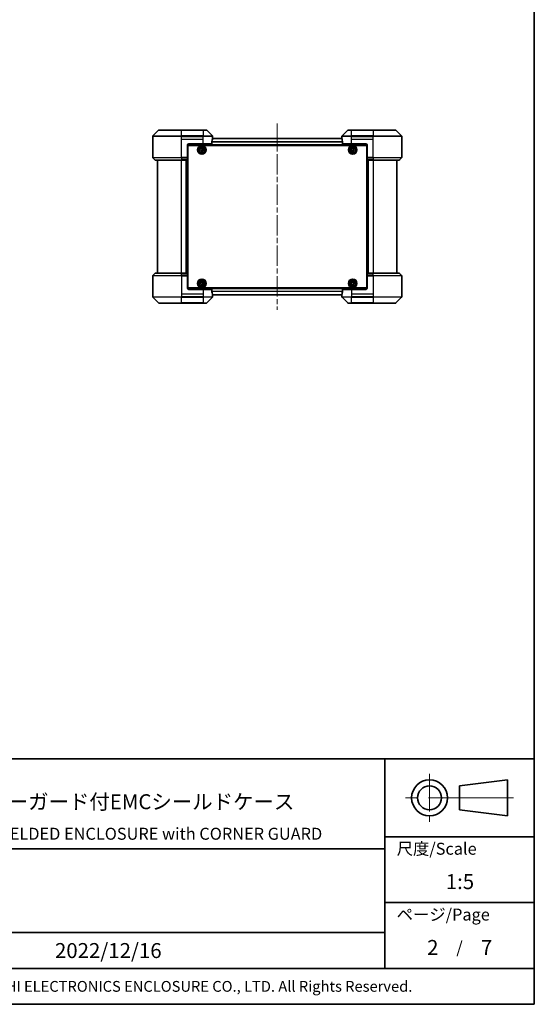
# Model space of a CAD drawing. Units: millimetres. Extents: x 43 to 7728, y 24 to 1429.
# Drawn here: x 2752 to 3181, y 24 to 847 of the extents above; entities that cross this region are included whole.
import ezdxf
from ezdxf.enums import TextEntityAlignment as Align

# ---------------------------------------------------------------- set-up
doc = ezdxf.new("R2010")
doc.units = ezdxf.units.MM
doc.header["$LTSCALE"] = 3
doc.linetypes.add('CHAIN', pattern=[0.3543, 0.2362, -0.0295, 0.0591, -0.0295])
for name, color, linetype, lineweight in [('Border (ISO)', 7, 'Continuous', 35), ('Centerline (ISO)', 131, 'Continuous', 18), ('Hatch (ISO)', 1, 'Continuous', 18), ('Title (ISO)', 7, 'Continuous', 35), ('Visible (ISO)', 7, 'Continuous', 35), ('Visible Narrow (ISO)', 7, 'Continuous', 25)]:
    doc.layers.add(name, color=color, linetype=linetype, lineweight=lineweight)
doc.styles.add('Note Text (TK)', font='txt')
doc.styles.add('文字スタイル40', font='txt')
doc.styles.add('文字スタイル67', font='arial.ttf')

# ---------------------------------------------------------------- blocks, each defined once
blk = doc.blocks.new('図面枠 tk図枠')
at = {"layer": 'Border (ISO)'}
for p in [(405.5, 289), (14.5, 8)]:
    blk.add_line(p, (405.5, 8), dxfattribs=at)
blk = doc.blocks.new('表題欄 tk表題欄')
at = {"layer": 'Hatch (ISO)'}
h = blk.add_hatch(color=256, dxfattribs=at)
edge = h.paths.add_edge_path(flags=0)
edge.add_arc((95.44, 237.35), 0.596, 270, 360)
edge.add_line((96.04, 237.35), (96.04, 240.76))
edge.add_arc((95.44, 240.76), 0.596, 0, 90)
edge.add_line((95.44, 241.35), (79.01, 241.35))
edge.add_arc((79.01, 240.76), 0.596, 90, 180)
edge.add_line((78.41, 240.76), (78.41, 237.35))
edge.add_arc((79.01, 237.35), 0.596, 180, 270)
edge.add_line((79.01, 236.75), (95.44, 236.75))
edge = h.paths.add_edge_path()
edge.add_line((77.71, 241), (77.71, 237.1))
edge.add_arc((78.41, 237.1), 0.702, 180, 270)
edge.add_line((78.41, 236.4), (96.04, 236.4))
edge.add_arc((96.04, 237.1), 0.702, 270, 360)
edge.add_line((96.74, 237.1), (96.74, 241))
edge.add_arc((96.04, 241), 0.702, 0, 90)
edge.add_line((96.04, 241.71), (78.41, 241.71))
edge.add_arc((78.41, 241), 0.702, 90, 180)
h = blk.add_hatch(color=256, dxfattribs=at)
edge = h.paths.add_edge_path()
edge.add_arc((90.39, 238.95), 1.27, 38.5505, 336.582)
edge.add_line((91.56, 238.44), (91.04, 238.67))
edge.add_ellipse((90.39, 238.95), major_axis=(0, -0.8), ratio=0.867347, start_angle=128.5505, end_angle=426.582, ccw=False)
edge.add_line((90.96, 239.41), (91.39, 239.74))
for points in [[(78.94, 240.2), (78.94, 239.71), (79.79, 239.71), (79.79, 237.71), (80.38, 237.71), (80.38, 239.71), (81.23, 239.71), (81.23, 240.2)], [(85.55, 237.71), (84.81, 238.94), (84.29, 238.37), (84.29, 237.71), (83.77, 237.71), (83.77, 240.2), (84.29, 240.2), (84.29, 239.15), (85.26, 240.2), (85.98, 240.2), (85.19, 239.35), (86.17, 237.71)], [(91.96, 240.2), (91.96, 237.71), (92.48, 237.71), (92.48, 238.71), (93.64, 238.71), (93.64, 237.71), (94.16, 237.71), (94.16, 240.2), (93.64, 240.2), (93.64, 239.2), (92.48, 239.2), (92.48, 240.2)], [(94.71, 240.2), (94.71, 237.71), (95.23, 237.71), (95.23, 240.2)]]:
    blk.add_hatch(color=256, dxfattribs=at).paths.add_polyline_path(points)
h = blk.add_hatch(color=256, dxfattribs=at)
h.paths.add_polyline_path([(82.46, 238.76), (81.82, 238.76), (82.14, 239.63)], flags=0)
h.paths.add_polyline_path([(82.65, 238.24), (81.63, 238.24), (81.44, 237.71), (80.82, 237.71), (81.73, 240.2), (82.55, 240.2), (83.46, 237.71), (82.85, 237.71)])
h = blk.add_hatch(color=256, dxfattribs=at)
h.paths.add_polyline_path([(87.4, 238.76), (88.03, 238.76), (87.72, 239.63)], flags=0)
h.paths.add_polyline_path([(87.01, 237.71), (87.21, 238.24), (88.22, 238.24), (88.42, 237.71), (89.04, 237.71), (88.12, 240.2), (87.31, 240.2), (86.39, 237.71)])
at = {"layer": 'Title (ISO)'}
for p, q in [((74.71, 245.05), (255.71, 245.05)), ((74.71, 204.05), (74.71, 245.05)), ((149.71, 245.05), (149.71, 210.05)), ((230.71, 245.05), (230.71, 210.05)), ((255.71, 245.05), (255.71, 204.05)), ((243.21, 240.55), (251.21, 241.55)), ((243.21, 240.55), (243.21, 236.55)), ((251.21, 235.55), (251.21, 241.55)), ((243.21, 236.55), (251.21, 235.55)), ((230.71, 232.05), (255.71, 232.05)), ((74.71, 230.05), (230.71, 230.05)), ((99.71, 230.05), (99.71, 216.05)), ((124.71, 230.05), (124.71, 216.05)), ((230.71, 221.05), (255.71, 221.05)), ((74.71, 216.05), (230.71, 216.05)), ((255.71, 210.05), (74.71, 210.05)), ((74.71, 204.05), (255.71, 204.05))]:
    blk.add_line(p, q, dxfattribs=at)
at = {"layer": 'Title (ISO)', "color": 4, "linetype": 'CHAIN', "lineweight": 18, "ltscale": 8.88956}
blk.add_line((238.21, 242.55), (238.21, 234.55), dxfattribs=at)
at = {"layer": 'Title (ISO)', "color": 4, "linetype": 'CHAIN', "lineweight": 18, "ltscale": 20.001633}
blk.add_line((252.21, 238.55), (234.21, 238.55), dxfattribs=at)
at = {"layer": 'Title (ISO)'}
for radius in [3, 2]:
    blk.add_circle((238.21, 238.55), radius, dxfattribs=at)
at = {"layer": 'Title (ISO)', "color": 1, "char_height": 2, "line_spacing_factor": 1.5, "style": 'Note Text (TK)'}
for s, insert, attachment_point in [('\\fＭＳ Ｐゴシック|b0|i0;{\\H2.0000;品名/Title}', (151.71, 243.05), 4), ('\\fＭＳ Ｐゴシック|b0|i0;{\\H2.0000;尺度/Scale}', (232.71, 230.05), 4), ('\\fＭＳ Ｐゴシック|b0|i0;{\\H2.0000;承認/Approved}', (87.21, 228.05), 5), ('\\fＭＳ Ｐゴシック|b0|i0;{\\H2.0000;検図/Checked}', (112.21, 228.05), 5), ('\\fＭＳ Ｐゴシック|b0|i0;{\\H2.0000;製図/Created}', (137.21, 228.05), 5), ('\\fＭＳ Ｐゴシック|b0|i0;{\\H2.0000;ページ/Page}', (232.71, 219.05), 4), ('\\fＭＳ Ｐゴシック|b0|i0;{\\H2.0000;作成日/Date}', (151.71, 213.05), 4)]:
    blk.add_mtext(s, dxfattribs=dict(at, insert=insert, attachment_point=attachment_point))
at = {"layer": 'Title (ISO)', "color": 7, "line_spacing_factor": 1.5, "style": 'Note Text (TK)'}
for s, insert, char_height, attachment_point in [('株式会社タカチ電機工業', (99.74, 239.05), 2.5, 4), ('\\fArial|b0|i0;{\\H1.4986;TAKACHI ELECTRONICS ENCLOSURE CO., LTD.}', (99.74, 233.05), 1.4986, 4), ('\\fＭＳ Ｐゴシック|b0|i0;{\\H2.0000;/}', (243.21, 213.55), 2, 5), ('\\fＭＳ Ｐゴシック|b0|i0;{\\H1.8000;本図面の著作権は株式会社タカチ電機工業に帰属します。 / Copyright (C)\xa0 TAKACHI ELECTRONICS ENCLOSURE CO., LTD. All Rights Reserved.}', (77.71, 207.05), 1.8, 4)]:
    blk.add_mtext(s, dxfattribs=dict(at, insert=insert, char_height=char_height, attachment_point=attachment_point))
at = {"layer": 'Title (ISO)', "color": 7}
for tag, p, height, style in [('<品名>_001', (157.5, 236.65), 2.5, 'Note Text (TK)'), ('<Title>_001', (157.49, 231.55), 2, '文字スタイル67'), ('<型番>_001', (157.66, 219.99), 3, '文字スタイル40'), ('作成日_001', (175.62, 211.78), 2.5, 'Note Text (TK)'), ('<ページ_No.>_001', (237.95, 212.3), 2.5, 'Note Text (TK)'), ('<総ページ数>_001', (246.79, 212.3), 2.5, 'Note Text (TK)')]:
    blk.add_attdef(tag, p, '', height=height, dxfattribs=dict(at, style=style))
at = {"layer": 'Title (ISO)', "color": 7, "style": 'Note Text (TK)'}
for tag, p in [('<尺度>', (243.21, 224.55)), ('<部品サイズ>', (112.21, 213.05))]:
    blk.add_attdef(tag, text='', height=2.5, dxfattribs=at).set_placement(p, align=Align.MIDDLE_CENTER)

msp = doc.modelspace()

# ---------------------------------------------------------------- linework, layer by layer
at = {"layer": 'Centerline (ISO)', "linetype": 'CHAIN', "ltscale": 23.990969}
msp.add_line((2966.7766, 759.8934), (2966.7766, 604.2934), dxfattribs=at)
at = {"layer": 'Visible (ISO)'}
for p, q in [((2862.7766, 746.8434), (2862.7766, 749.1362)), ((2867.6302, 754.1969), (2862.9231, 749.4898)), ((2867.9837, 754.3434), (2886.7766, 754.3434)), ((2904.7766, 754.3434), (2886.7766, 754.3434)), ((2904.7766, 754.3434), (2907.5695, 754.3434)), ((2912.6302, 749.4898), (2907.9231, 754.1969)), ((2912.7766, 747.8434), (2912.7766, 749.1362)), ((3020.7766, 747.8434), (3020.7766, 749.1362)), ((3025.6302, 754.1969), (3020.9231, 749.4898)), ((3025.9837, 754.3434), (3028.7766, 754.3434)), ((3046.7766, 754.3434), (3028.7766, 754.3434)), ((3046.7766, 754.3434), (3065.5695, 754.3434)), ((3070.6302, 749.4898), (3065.9231, 754.1969)), ((3070.7766, 746.8434), (3070.7766, 749.1362)), ((2862.7766, 731.5505), (2862.7766, 746.8434)), ((2891.7766, 741.8434), (2891.7766, 731.5505)), ((3041.7754, 741.8934), (2891.7779, 741.8934)), ((2892.0266, 741.5934), (3041.5266, 741.5934)), ((2892.0266, 622.5934), (2892.0266, 741.5934)), ((2892.7766, 742.8434), (2904.7766, 742.8434)), ((2912.1928, 742.8434), (2904.7766, 742.8434)), ((2912.1928, 742.8434), (2912.1928, 744.7347)), ((3020.8246, 747.3934), (2912.7286, 747.3934)), ((2912.7766, 747.8434), (2912.7685, 747.8434)), ((2912.7766, 747.5434), (2912.7766, 747.8434)), ((2912.7766, 747.5434), (2912.7766, 747.3934)), ((3020.7847, 747.8434), (3020.7766, 747.8434)), ((3020.7766, 747.8434), (3020.7766, 747.5434)), ((3020.7766, 747.3934), (3020.7766, 747.5434)), ((3021.3604, 744.7347), (3021.3604, 742.8434)), ((3028.7766, 742.8434), (3021.3604, 742.8434)), ((3028.7766, 742.8434), (3040.7766, 742.8434)), ((3041.5266, 741.5934), (3041.5266, 622.5934)), ((3041.7766, 741.8434), (3041.7766, 731.5505)), ((3070.7766, 731.5505), (3070.7766, 746.8434)), ((2892.0266, 738.3934), (2891.7766, 738.3934)), ((2892.0266, 737.8934), (2891.7766, 737.8934)), ((2892.0266, 737.3934), (2891.7766, 737.3934)), ((2892.0266, 735.3934), (2891.7766, 735.3934)), ((2892.0266, 732.3934), (2891.7766, 732.3934)), ((2902.5266, 737.5309), (2902.5266, 738.1559)), ((2902.5266, 738.1559), (2902.9891, 738.1559)), ((2902.9891, 737.5309), (2902.5266, 737.5309)), ((2903.4641, 738.6309), (2903.4641, 739.0934)), ((2903.4641, 739.0934), (2904.0891, 739.0934)), ((2903.4641, 736.5934), (2903.4641, 737.0559)), ((2904.0891, 736.5934), (2903.4641, 736.5934)), ((2904.0891, 739.0934), (2904.0891, 738.6309)), ((2904.0891, 737.0559), (2904.0891, 736.5934)), ((2904.5641, 738.1559), (2905.0266, 738.1559)), ((2905.0266, 737.5309), (2904.5641, 737.5309)), ((2905.0266, 738.1559), (2905.0266, 737.5309)), ((3028.5266, 737.5309), (3028.5266, 738.1559)), ((3028.5266, 738.1559), (3028.9891, 738.1559)), ((3028.9891, 737.5309), (3028.5266, 737.5309)), ((3029.4641, 738.6309), (3029.4641, 739.0934)), ((3029.4641, 739.0934), (3030.0891, 739.0934)), ((3029.4641, 736.5934), (3029.4641, 737.0559)), ((3030.0891, 736.5934), (3029.4641, 736.5934)), ((3030.0891, 739.0934), (3030.0891, 738.6309)), ((3030.0891, 737.0559), (3030.0891, 736.5934)), ((3030.5641, 738.1559), (3031.0266, 738.1559)), ((3031.0266, 737.5309), (3030.5641, 737.5309)), ((3031.0266, 738.1559), (3031.0266, 737.5309)), ((3041.7766, 738.3934), (3041.5266, 738.3934)), ((3041.7766, 737.8934), (3041.5266, 737.8934)), ((3041.7766, 737.3934), (3041.5266, 737.3934)), ((3041.7766, 735.3934), (3041.5266, 735.3934)), ((3041.7766, 732.3934), (3041.5266, 732.3934)), ((2862.9231, 731.1969), (2864.6302, 729.4898)), ((2886.7766, 729.3434), (2864.9837, 729.3434)), ((2866.7766, 729.3434), (2866.7766, 634.8434)), ((2886.7766, 729.3434), (2891.7766, 729.3434)), ((2890.7766, 634.8434), (2890.7766, 729.3434)), ((2891.7766, 731.5505), (2891.7766, 731.1969)), ((2892.0266, 731.3934), (2891.7766, 731.3934)), ((2891.7766, 729.4898), (2891.7766, 731.1969)), ((2892.0266, 731.0434), (2891.7766, 731.0434)), ((2891.7766, 729.4898), (2891.7766, 729.3434)), ((2891.7766, 634.8434), (2891.7766, 729.3434)), ((3041.7766, 731.3934), (3041.5266, 731.3934)), ((3041.7766, 731.0434), (3041.5266, 731.0434)), ((3041.7766, 731.1969), (3041.7766, 731.5505)), ((3041.7766, 731.1969), (3041.7766, 729.4898)), ((3041.7766, 729.3434), (3041.7766, 729.4898)), ((3041.7766, 729.3434), (3041.7766, 634.8434)), ((3041.7766, 729.3434), (3046.7766, 729.3434)), ((3042.7766, 729.3434), (3042.7766, 634.8434)), ((3068.5695, 729.3434), (3046.7766, 729.3434)), ((3066.7766, 634.8434), (3066.7766, 729.3434)), ((3070.6302, 731.1969), (3068.9231, 729.4898)), ((2862.9231, 632.9898), (2864.6302, 634.6969)), ((2864.9837, 634.8434), (2886.7766, 634.8434)), ((2891.7766, 634.8434), (2886.7766, 634.8434)), ((2891.7766, 634.8434), (2891.7766, 634.6969)), ((2891.7766, 632.9898), (2891.7766, 634.6969)), ((3041.7766, 634.6969), (3041.7766, 634.8434)), ((3046.7766, 634.8434), (3041.7766, 634.8434)), ((3041.7766, 634.6969), (3041.7766, 632.9898)), ((3046.7766, 634.8434), (3068.5695, 634.8434)), ((3070.6302, 632.9898), (3068.9231, 634.6969)), ((2862.7766, 632.6362), (2862.7766, 617.3434)), ((2891.7766, 633.1434), (2892.0266, 633.1434)), ((2891.7766, 632.9898), (2891.7766, 632.6362)), ((2891.7766, 632.7934), (2892.0266, 632.7934)), ((2891.7766, 622.3434), (2891.7766, 632.6362)), ((2891.7766, 631.7934), (2892.0266, 631.7934)), ((2891.7766, 628.7934), (2892.0266, 628.7934)), ((2891.7766, 626.7934), (2892.0266, 626.7934)), ((2891.7766, 626.2934), (2892.0266, 626.2934)), ((2891.7766, 625.7934), (2892.0266, 625.7934)), ((2902.5266, 626.0309), (2902.5266, 626.6559)), ((2902.5266, 626.6559), (2902.9891, 626.6559)), ((2902.9891, 626.0309), (2902.5266, 626.0309)), ((2903.4641, 627.1309), (2903.4641, 627.5934)), ((2903.4641, 627.5934), (2904.0891, 627.5934)), ((2903.4641, 625.0934), (2903.4641, 625.5559)), ((2904.0891, 627.5934), (2904.0891, 627.1309)), ((2904.0891, 625.5559), (2904.0891, 625.0934)), ((2904.5641, 626.6559), (2905.0266, 626.6559)), ((2905.0266, 626.0309), (2904.5641, 626.0309)), ((2905.0266, 626.6559), (2905.0266, 626.0309)), ((3028.5266, 626.0309), (3028.5266, 626.6559)), ((3028.5266, 626.6559), (3028.9891, 626.6559)), ((3028.9891, 626.0309), (3028.5266, 626.0309)), ((3029.4641, 627.1309), (3029.4641, 627.5934)), ((3029.4641, 627.5934), (3030.0891, 627.5934)), ((3029.4641, 625.0934), (3029.4641, 625.5559)), ((3030.0891, 627.5934), (3030.0891, 627.1309)), ((3030.0891, 625.5559), (3030.0891, 625.0934)), ((3030.5641, 626.6559), (3031.0266, 626.6559)), ((3031.0266, 626.0309), (3030.5641, 626.0309)), ((3031.0266, 626.6559), (3031.0266, 626.0309)), ((3041.5266, 633.1434), (3041.7766, 633.1434)), ((3041.5266, 632.7934), (3041.7766, 632.7934)), ((3041.5266, 631.7934), (3041.7766, 631.7934)), ((3041.5266, 628.7934), (3041.7766, 628.7934)), ((3041.5266, 626.7934), (3041.7766, 626.7934)), ((3041.5266, 626.2934), (3041.7766, 626.2934)), ((3041.5266, 625.7934), (3041.7766, 625.7934)), ((3041.7766, 632.6362), (3041.7766, 632.9898)), ((3041.7766, 622.3434), (3041.7766, 632.6362)), ((3070.7766, 632.6362), (3070.7766, 617.3434)), ((2862.7766, 617.3434), (2862.7766, 615.0505)), ((2891.7779, 622.2934), (3041.7754, 622.2934)), ((3041.5266, 622.5934), (2892.0266, 622.5934)), ((2904.7766, 621.3434), (2892.7766, 621.3434)), ((2904.0891, 625.0934), (2903.4641, 625.0934)), ((2904.7766, 621.3434), (2912.1928, 621.3434)), ((2912.1928, 619.452), (2912.1928, 621.3434)), ((3021.3604, 621.3434), (3028.7766, 621.3434)), ((3021.3604, 621.3434), (3021.3604, 619.452)), ((3040.7766, 621.3434), (3028.7766, 621.3434)), ((3030.0891, 625.0934), (3029.4641, 625.0934)), ((3070.7766, 617.3434), (3070.7766, 615.0505)), ((2862.9231, 614.6969), (2867.6302, 609.9898)), ((2886.7766, 609.8434), (2867.9837, 609.8434)), ((2886.7766, 609.8434), (2904.7766, 609.8434)), ((2907.5695, 609.8434), (2904.7766, 609.8434)), ((2907.9231, 609.9898), (2912.6302, 614.6969)), ((2912.7286, 616.7934), (3020.8246, 616.7934)), ((2912.7685, 616.3434), (2912.7766, 616.3434)), ((2912.7766, 616.7934), (2912.7766, 616.6434)), ((2912.7766, 616.3434), (2912.7766, 616.6434)), ((2912.7766, 616.3434), (2912.7766, 615.0505)), ((3020.7766, 616.6434), (3020.7766, 616.7934)), ((3020.7766, 616.6434), (3020.7766, 616.3434)), ((3020.7766, 616.3434), (3020.7847, 616.3434)), ((3020.7766, 616.3434), (3020.7766, 615.0505)), ((3020.9231, 614.6969), (3025.6302, 609.9898)), ((3028.7766, 609.8434), (3025.9837, 609.8434)), ((3028.7766, 609.8434), (3046.7766, 609.8434)), ((3065.5695, 609.8434), (3046.7766, 609.8434)), ((3065.9231, 609.9898), (3070.6302, 614.6969))]:
    msp.add_line(p, q, dxfattribs=at)
for centre, radius in [((2903.7766, 737.8434), 3.6), ((2903.7766, 737.8434), 3.5), ((2903.7766, 737.8434), 2.7), ((2903.7766, 737.8434), 2.6), ((3029.7766, 737.8434), 3.6), ((3029.7766, 737.8434), 3.5), ((3029.7766, 737.8434), 2.7), ((3029.7766, 737.8434), 2.6), ((2903.7766, 737.8434), 2.4649), ((3029.7766, 737.8434), 2.4649), ((2903.7766, 626.3434), 3.6), ((2903.7766, 626.3434), 3.5), ((2903.7766, 626.3434), 2.7), ((2903.7766, 626.3434), 2.6), ((2903.7766, 626.3434), 2.4649), ((3029.7766, 626.3434), 3.6), ((3029.7766, 626.3434), 3.5), ((3029.7766, 626.3434), 2.7), ((3029.7766, 626.3434), 2.6), ((3029.7766, 626.3434), 2.4649)]:
    msp.add_circle(centre, radius, dxfattribs=at)
for centre, radius, start, end in [((2863.2766, 749.1362), 0.5, 135, 180), ((2867.9837, 753.8434), 0.5, 90, 135), ((2907.5695, 753.8434), 0.5, 45, 90), ((2912.2766, 749.1362), 0.5, 0, 45), ((3021.2766, 749.1362), 0.5, 135, 180), ((3025.9837, 753.8434), 0.5, 90, 135), ((3065.5695, 753.8434), 0.5, 45, 90), ((3070.2766, 749.1362), 0.5, 0, 45), ((2892.7766, 741.8434), 1, 90, 180), ((3040.7766, 741.8434), 1, 0, 90), ((2863.2766, 731.5505), 0.5, 180, 225), ((2864.9837, 729.8434), 0.5, 225, 270), ((3068.5695, 729.8434), 0.5, 270, 315), ((3070.2766, 731.5505), 0.5, 315, 0), ((2864.9837, 634.3434), 0.5, 90, 135), ((3068.5695, 634.3434), 0.5, 45, 90), ((2863.2766, 632.6362), 0.5, 135, 180), ((3070.2766, 632.6362), 0.5, 0, 45), ((2892.7766, 622.3434), 1, 180, 270), ((3040.7766, 622.3434), 1, 270, 0), ((2863.2766, 615.0505), 0.5, 180, 225), ((2867.9837, 610.3434), 0.5, 225, 270), ((2907.5695, 610.3434), 0.5, 270, 315), ((2912.2766, 615.0505), 0.5, 315, 0), ((3021.2766, 615.0505), 0.5, 180, 225), ((3025.9837, 610.3434), 0.5, 225, 270), ((3065.5695, 610.3434), 0.5, 270, 315), ((3070.2766, 615.0505), 0.5, 315, 0)]:
    msp.add_arc(centre, radius, start, end, dxfattribs=at)
for centre, major_axis, start_param, end_param in [((2904.7766, 748.4434), (0, -9.6), 1.19575789, 1.40334825), ((2904.7766, 748.4434), (0, -9.6), 1.40334825, 1.49698509), ((3028.7766, 748.4434), (0, -9.6), 4.78620022, 4.87983706), ((3028.7766, 748.4434), (0, -9.6), 4.87983706, 5.08742742), ((2904.7766, 615.7434), (0, 9.6), 4.87983706, 5.08742742), ((2904.7766, 615.7434), (0, 9.6), 4.78620022, 4.87983706), ((3028.7766, 615.7434), (0, 9.6), 1.40334825, 1.49698509), ((3028.7766, 615.7434), (0, 9.6), 1.19575789, 1.40334825)]:
    msp.add_ellipse(centre, major_axis=major_axis, ratio=0.83333333, start_param=start_param, end_param=end_param, dxfattribs=at)
for points, knots in [([(2912.2206, 744.9268), (2912.2133, 744.9045), (2912.2069, 744.8785), (2912.196, 744.8136), (2912.1928, 744.773), (2912.1928, 744.7347)], [-0.0201957606, -0.0201957606, -0.0201957606, -0.0201957606, -0.0114837322, -0.0114837322, 0, 0, 0, 0]), ([(2912.7685, 747.8434), (2912.7668, 747.8434), (2912.7647, 747.8358), (2912.7603, 747.8052), (2912.7581, 747.7821), (2912.7557, 747.7491), (2912.7553, 747.7424), (2912.7548, 747.7354)], [-0.0452461794, -0.0452461794, -0.0452461794, -0.0452461794, -0.0339249805, -0.0339249805, -0.0226037816, -0.0226037816, -0.0199303713, -0.0199303713, -0.0199303713, -0.0199303713]), ([(3020.7984, 747.7354), (3020.798, 747.7425), (3020.7975, 747.7492), (3020.7952, 747.7821), (3020.7929, 747.8052), (3020.7885, 747.8358), (3020.7864, 747.8434), (3020.7847, 747.8434)], [-0.0705290281, -0.0705290281, -0.0705290281, -0.0705290281, -0.0678449297, -0.0678449297, -0.056529226, -0.056529226, -0.0452135224, -0.0452135224, -0.0452135224, -0.0452135224]), ([(3021.3604, 744.7347), (3021.3604, 744.7723), (3021.3574, 744.8122), (3021.3466, 744.8774), (3021.3401, 744.904), (3021.3327, 744.9268)], [-0.0932612826, -0.0932612826, -0.0932612826, -0.0932612826, -0.0819853568, -0.0819853568, -0.0730776319, -0.0730776319, -0.0730776319, -0.0730776319]), ([(2902.9891, 738.1559), (2903.0486, 738.1559), (2903.1121, 738.1677), (2903.2292, 738.2161), (2903.2827, 738.2527), (2903.3673, 738.3373), (2903.4038, 738.3908), (2903.4523, 738.5079), (2903.4641, 738.5714), (2903.4641, 738.6309)], [0, 0, 0, 0, 0.0179369429, 0.0179369429, 0.0358738858, 0.0358738858, 0.0538108287, 0.0538108287, 0.0717477716, 0.0717477716, 0.0717477716, 0.0717477716]), ([(2903.4641, 737.0559), (2903.4641, 737.1153), (2903.4523, 737.1788), (2903.4038, 737.2959), (2903.3673, 737.3495), (2903.2827, 737.434), (2903.2292, 737.4706), (2903.1121, 737.519), (2903.0486, 737.5309), (2902.9891, 737.5309)], [-0.2880009693, -0.2880009693, -0.2880009693, -0.2880009693, -0.2700640264, -0.2700640264, -0.2521270835, -0.2521270835, -0.2341901406, -0.2341901406, -0.2162531977, -0.2162531977, -0.2162531977, -0.2162531977]), ([(2904.0891, 738.6309), (2904.0891, 738.5714), (2904.101, 738.5079), (2904.1494, 738.3908), (2904.186, 738.3373), (2904.2705, 738.2527), (2904.324, 738.2161), (2904.4411, 738.1677), (2904.5047, 738.1559), (2904.5641, 738.1559)], [0, 0, 0, 0, 0.0179369429, 0.0179369429, 0.0358738858, 0.0358738858, 0.0538108287, 0.0538108287, 0.0717477716, 0.0717477716, 0.0717477716, 0.0717477716]), ([(2904.5641, 737.5309), (2904.5047, 737.5309), (2904.4411, 737.519), (2904.324, 737.4706), (2904.2705, 737.434), (2904.186, 737.3495), (2904.1494, 737.2959), (2904.101, 737.1788), (2904.0891, 737.1153), (2904.0891, 737.0559)], [-0.2880009693, -0.2880009693, -0.2880009693, -0.2880009693, -0.2700640264, -0.2700640264, -0.2521270835, -0.2521270835, -0.2341901406, -0.2341901406, -0.2162531977, -0.2162531977, -0.2162531977, -0.2162531977]), ([(3028.9891, 738.1559), (3029.0486, 738.1559), (3029.1121, 738.1677), (3029.2292, 738.2161), (3029.2827, 738.2527), (3029.3673, 738.3373), (3029.4038, 738.3908), (3029.4523, 738.5079), (3029.4641, 738.5714), (3029.4641, 738.6309)], [0, 0, 0, 0, 0.0179369429, 0.0179369429, 0.0358738858, 0.0358738858, 0.0538108287, 0.0538108287, 0.0717477716, 0.0717477716, 0.0717477716, 0.0717477716]), ([(3029.4641, 737.0559), (3029.4641, 737.1153), (3029.4523, 737.1788), (3029.4038, 737.2959), (3029.3673, 737.3495), (3029.2827, 737.434), (3029.2292, 737.4706), (3029.1121, 737.519), (3029.0486, 737.5309), (3028.9891, 737.5309)], [-0.2880009693, -0.2880009693, -0.2880009693, -0.2880009693, -0.2700640264, -0.2700640264, -0.2521270835, -0.2521270835, -0.2341901406, -0.2341901406, -0.2162531977, -0.2162531977, -0.2162531977, -0.2162531977]), ([(3030.0891, 738.6309), (3030.0891, 738.5714), (3030.101, 738.5079), (3030.1494, 738.3908), (3030.186, 738.3373), (3030.2705, 738.2527), (3030.324, 738.2161), (3030.4411, 738.1677), (3030.5047, 738.1559), (3030.5641, 738.1559)], [0, 0, 0, 0, 0.0179369429, 0.0179369429, 0.0358738858, 0.0358738858, 0.0538108287, 0.0538108287, 0.0717477716, 0.0717477716, 0.0717477716, 0.0717477716]), ([(3030.5641, 737.5309), (3030.5047, 737.5309), (3030.4411, 737.519), (3030.324, 737.4706), (3030.2705, 737.434), (3030.186, 737.3495), (3030.1494, 737.2959), (3030.101, 737.1788), (3030.0891, 737.1153), (3030.0891, 737.0559)], [-0.2880009693, -0.2880009693, -0.2880009693, -0.2880009693, -0.2700640264, -0.2700640264, -0.2521270835, -0.2521270835, -0.2341901406, -0.2341901406, -0.2162531977, -0.2162531977, -0.2162531977, -0.2162531977]), ([(2902.9891, 626.6559), (2903.0486, 626.6559), (2903.1121, 626.6677), (2903.2292, 626.7161), (2903.2827, 626.7527), (2903.3673, 626.8373), (2903.4038, 626.8908), (2903.4523, 627.0079), (2903.4641, 627.0714), (2903.4641, 627.1309)], [0, 0, 0, 0, 0.0179369429, 0.0179369429, 0.0358738858, 0.0358738858, 0.0538108287, 0.0538108287, 0.0717477716, 0.0717477716, 0.0717477716, 0.0717477716]), ([(2903.4641, 625.5559), (2903.4641, 625.6153), (2903.4523, 625.6788), (2903.4038, 625.7959), (2903.3673, 625.8495), (2903.2827, 625.934), (2903.2292, 625.9706), (2903.1121, 626.019), (2903.0486, 626.0309), (2902.9891, 626.0309)], [-0.2880009693, -0.2880009693, -0.2880009693, -0.2880009693, -0.2700640264, -0.2700640264, -0.2521270835, -0.2521270835, -0.2341901406, -0.2341901406, -0.2162531977, -0.2162531977, -0.2162531977, -0.2162531977]), ([(2904.0891, 627.1309), (2904.0891, 627.0714), (2904.101, 627.0079), (2904.1494, 626.8908), (2904.186, 626.8373), (2904.2705, 626.7527), (2904.324, 626.7161), (2904.4411, 626.6677), (2904.5047, 626.6559), (2904.5641, 626.6559)], [0, 0, 0, 0, 0.0179369429, 0.0179369429, 0.0358738858, 0.0358738858, 0.0538108287, 0.0538108287, 0.0717477716, 0.0717477716, 0.0717477716, 0.0717477716]), ([(2904.5641, 626.0309), (2904.5047, 626.0309), (2904.4411, 626.019), (2904.324, 625.9706), (2904.2705, 625.934), (2904.186, 625.8495), (2904.1494, 625.7959), (2904.101, 625.6788), (2904.0891, 625.6153), (2904.0891, 625.5559)], [-0.2880009693, -0.2880009693, -0.2880009693, -0.2880009693, -0.2700640264, -0.2700640264, -0.2521270835, -0.2521270835, -0.2341901406, -0.2341901406, -0.2162531977, -0.2162531977, -0.2162531977, -0.2162531977]), ([(3028.9891, 626.6559), (3029.0486, 626.6559), (3029.1121, 626.6677), (3029.2292, 626.7161), (3029.2827, 626.7527), (3029.3673, 626.8373), (3029.4038, 626.8908), (3029.4523, 627.0079), (3029.4641, 627.0714), (3029.4641, 627.1309)], [0, 0, 0, 0, 0.0179369429, 0.0179369429, 0.0358738858, 0.0358738858, 0.0538108287, 0.0538108287, 0.0717477716, 0.0717477716, 0.0717477716, 0.0717477716]), ([(3029.4641, 625.5559), (3029.4641, 625.6153), (3029.4523, 625.6788), (3029.4038, 625.7959), (3029.3673, 625.8495), (3029.2827, 625.934), (3029.2292, 625.9706), (3029.1121, 626.019), (3029.0486, 626.0309), (3028.9891, 626.0309)], [-0.2880009693, -0.2880009693, -0.2880009693, -0.2880009693, -0.2700640264, -0.2700640264, -0.2521270835, -0.2521270835, -0.2341901406, -0.2341901406, -0.2162531977, -0.2162531977, -0.2162531977, -0.2162531977]), ([(3030.0891, 627.1309), (3030.0891, 627.0714), (3030.101, 627.0079), (3030.1494, 626.8908), (3030.186, 626.8373), (3030.2705, 626.7527), (3030.324, 626.7161), (3030.4411, 626.6677), (3030.5047, 626.6559), (3030.5641, 626.6559)], [0, 0, 0, 0, 0.0179369429, 0.0179369429, 0.0358738858, 0.0358738858, 0.0538108287, 0.0538108287, 0.0717477716, 0.0717477716, 0.0717477716, 0.0717477716]), ([(3030.5641, 626.0309), (3030.5047, 626.0309), (3030.4411, 626.019), (3030.324, 625.9706), (3030.2705, 625.934), (3030.186, 625.8495), (3030.1494, 625.7959), (3030.101, 625.6788), (3030.0891, 625.6153), (3030.0891, 625.5559)], [-0.2880009693, -0.2880009693, -0.2880009693, -0.2880009693, -0.2700640264, -0.2700640264, -0.2521270835, -0.2521270835, -0.2341901406, -0.2341901406, -0.2162531977, -0.2162531977, -0.2162531977, -0.2162531977]), ([(2912.1928, 619.452), (2912.1928, 619.4144), (2912.1959, 619.3745), (2912.2066, 619.3093), (2912.2131, 619.2827), (2912.2206, 619.2599)], [-0.0932612826, -0.0932612826, -0.0932612826, -0.0932612826, -0.0819853568, -0.0819853568, -0.0730776319, -0.0730776319, -0.0730776319, -0.0730776319]), ([(3021.3327, 619.2599), (3021.3399, 619.2822), (3021.3464, 619.3082), (3021.3573, 619.3731), (3021.3604, 619.4137), (3021.3604, 619.452)], [-0.0201957606, -0.0201957606, -0.0201957606, -0.0201957606, -0.0114837322, -0.0114837322, 0, 0, 0, 0]), ([(2912.7548, 616.4513), (2912.7553, 616.4443), (2912.7557, 616.4375), (2912.7581, 616.4046), (2912.7603, 616.3815), (2912.7647, 616.3509), (2912.7668, 616.3434), (2912.7685, 616.3434)], [-0.0705290281, -0.0705290281, -0.0705290281, -0.0705290281, -0.0678449297, -0.0678449297, -0.056529226, -0.056529226, -0.0452135224, -0.0452135224, -0.0452135224, -0.0452135224]), ([(3020.7847, 616.3434), (3020.7864, 616.3434), (3020.7885, 616.3509), (3020.7929, 616.3815), (3020.7952, 616.4046), (3020.7975, 616.4376), (3020.798, 616.4443), (3020.7984, 616.4513)], [-0.0452461794, -0.0452461794, -0.0452461794, -0.0452461794, -0.0339249805, -0.0339249805, -0.0226037816, -0.0226037816, -0.0199303713, -0.0199303713, -0.0199303713, -0.0199303713])]:
    msp.add_open_spline(points, degree=3, knots=knots, dxfattribs=at)
at = {"layer": 'Visible Narrow (ISO)'}
for p, q in [((2886.7766, 749.1362), (2862.7766, 749.1362)), ((2862.9231, 749.4898), (2886.7766, 749.4898)), ((2886.7766, 754.1969), (2867.6302, 754.1969)), ((2886.7766, 754.3434), (2886.7766, 754.1969)), ((2886.7766, 754.1969), (2904.7766, 754.1969)), ((2886.7766, 749.4898), (2886.7766, 754.1969)), ((2886.7766, 749.4898), (2886.7766, 749.1362)), ((2904.7766, 749.4898), (2886.7766, 749.4898)), ((2886.7766, 746.8434), (2886.7766, 749.1362)), ((2886.7766, 749.1362), (2904.7766, 749.1362)), ((2904.7766, 754.1969), (2904.7766, 754.3434)), ((2907.9231, 754.1969), (2904.7766, 754.1969)), ((2904.7766, 754.1969), (2904.7766, 749.4898)), ((2904.7766, 749.4898), (2904.7766, 749.1362)), ((2904.7766, 749.4898), (2912.6302, 749.4898)), ((2912.7766, 749.1362), (2904.7766, 749.1362)), ((2904.7766, 746.8434), (2904.7766, 749.1362)), ((3028.7766, 749.1362), (3020.7766, 749.1362)), ((3020.9231, 749.4898), (3028.7766, 749.4898)), ((3028.7766, 754.1969), (3025.6302, 754.1969)), ((3028.7766, 754.1969), (3028.7766, 754.3434)), ((3028.7766, 749.4898), (3028.7766, 754.1969)), ((3028.7766, 754.1969), (3046.7766, 754.1969)), ((3046.7766, 749.4898), (3028.7766, 749.4898)), ((3028.7766, 749.4898), (3028.7766, 749.1362)), ((3028.7766, 746.8434), (3028.7766, 749.1362)), ((3028.7766, 749.1362), (3046.7766, 749.1362)), ((3046.7766, 754.1969), (3046.7766, 754.3434)), ((3046.7766, 754.1969), (3046.7766, 749.4898)), ((3065.9231, 754.1969), (3046.7766, 754.1969)), ((3046.7766, 749.4898), (3046.7766, 749.1362)), ((3046.7766, 749.4898), (3070.6302, 749.4898)), ((3070.7766, 749.1362), (3046.7766, 749.1362)), ((3046.7766, 746.8434), (3046.7766, 749.1362)), ((2886.7766, 746.8434), (2904.7766, 746.8434)), ((2886.7766, 731.5505), (2886.7766, 746.8434)), ((3041.7134, 742.1934), (2891.8399, 742.1934)), ((2904.7766, 742.8434), (2904.7766, 746.8434)), ((3021.3604, 744.449), (2912.1928, 744.449)), ((3021.3604, 744.3209), (2912.1928, 744.3209)), ((3020.8314, 747.3214), (2912.7218, 747.3214)), ((2912.7414, 747.5434), (2912.7766, 747.5434)), ((3020.7766, 747.5434), (3020.8118, 747.5434)), ((3028.7766, 746.8434), (3046.7766, 746.8434)), ((3028.7766, 742.8434), (3028.7766, 746.8434)), ((3046.7766, 731.5505), (3046.7766, 746.8434)), ((2892.0266, 736.0176), (2891.7766, 736.0176)), ((2892.0266, 735.8055), (2891.7766, 735.8055)), ((2892.0266, 735.4812), (2891.7766, 735.4812)), ((2892.0266, 735.0934), (2891.7766, 735.0934)), ((2892.0266, 732.6934), (2891.7766, 732.6934)), ((2892.0266, 732.3055), (2891.7766, 732.3055)), ((3041.7766, 736.0176), (3041.5266, 736.0176)), ((3041.7766, 735.8055), (3041.5266, 735.8055)), ((3041.7766, 735.4812), (3041.5266, 735.4812)), ((3041.7766, 735.0934), (3041.5266, 735.0934)), ((3041.7766, 732.6934), (3041.5266, 732.6934)), ((3041.7766, 732.3055), (3041.5266, 732.3055)), ((2862.7766, 731.5505), (2886.7766, 731.5505)), ((2886.7766, 731.1969), (2862.9231, 731.1969)), ((2864.6302, 729.4898), (2886.7766, 729.4898)), ((2891.7766, 731.5505), (2886.7766, 731.5505)), ((2886.7766, 731.1969), (2886.7766, 731.5505)), ((2886.7766, 731.1969), (2891.7766, 731.1969)), ((2886.7766, 731.1969), (2886.7766, 729.4898)), ((2891.7766, 729.4898), (2886.7766, 729.4898)), ((2886.7766, 729.4898), (2886.7766, 729.3434)), ((2886.7766, 634.8434), (2886.7766, 729.3434)), ((2890.4766, 729.3434), (2890.4766, 634.8434)), ((2891.4766, 729.3434), (2891.4766, 634.8434)), ((2892.0266, 731.9812), (2891.7766, 731.9812)), ((2892.0266, 731.7691), (2891.7766, 731.7691)), ((2892.0266, 731.6934), (2891.7766, 731.6934)), ((2891.7766, 730.7434), (2892.0266, 730.7434)), ((3041.7766, 731.9812), (3041.5266, 731.9812)), ((3041.7766, 731.7691), (3041.5266, 731.7691)), ((3041.7766, 731.6934), (3041.5266, 731.6934)), ((3041.5266, 730.7434), (3041.7766, 730.7434)), ((3046.7766, 731.5505), (3041.7766, 731.5505)), ((3041.7766, 731.1969), (3046.7766, 731.1969)), ((3046.7766, 729.4898), (3041.7766, 729.4898)), ((3042.0766, 634.8434), (3042.0766, 729.3434)), ((3043.0766, 634.8434), (3043.0766, 729.3434)), ((3046.7766, 731.5505), (3070.7766, 731.5505)), ((3046.7766, 731.1969), (3046.7766, 731.5505)), ((3070.6302, 731.1969), (3046.7766, 731.1969)), ((3046.7766, 731.1969), (3046.7766, 729.4898)), ((3046.7766, 729.4898), (3046.7766, 729.3434)), ((3046.7766, 729.4898), (3068.9231, 729.4898)), ((3046.7766, 729.3434), (3046.7766, 634.8434)), ((2886.7766, 634.6969), (2864.6302, 634.6969)), ((2886.7766, 634.6969), (2886.7766, 634.8434)), ((2886.7766, 634.6969), (2891.7766, 634.6969)), ((2886.7766, 632.9898), (2886.7766, 634.6969)), ((2892.0266, 633.4434), (2891.7766, 633.4434)), ((3041.7766, 633.4434), (3041.5266, 633.4434)), ((3041.7766, 634.6969), (3046.7766, 634.6969)), ((3046.7766, 634.6969), (3046.7766, 634.8434)), ((3046.7766, 632.9898), (3046.7766, 634.6969)), ((3068.9231, 634.6969), (3046.7766, 634.6969)), ((2886.7766, 632.6362), (2862.7766, 632.6362)), ((2862.9231, 632.9898), (2886.7766, 632.9898)), ((2886.7766, 632.9898), (2886.7766, 632.6362)), ((2891.7766, 632.9898), (2886.7766, 632.9898)), ((2886.7766, 632.6362), (2886.7766, 617.3434)), ((2886.7766, 632.6362), (2891.7766, 632.6362)), ((2891.7766, 632.4934), (2892.0266, 632.4934)), ((2891.7766, 632.4176), (2892.0266, 632.4176)), ((2891.7766, 632.2055), (2892.0266, 632.2055)), ((2891.7766, 631.8812), (2892.0266, 631.8812)), ((2891.7766, 631.4934), (2892.0266, 631.4934)), ((2891.7766, 629.0934), (2892.0266, 629.0934)), ((2891.7766, 628.7055), (2892.0266, 628.7055)), ((2891.7766, 628.3812), (2892.0266, 628.3812)), ((2891.7766, 628.1691), (2892.0266, 628.1691)), ((3041.5266, 632.4934), (3041.7766, 632.4934)), ((3041.5266, 632.4176), (3041.7766, 632.4176)), ((3041.5266, 632.2055), (3041.7766, 632.2055)), ((3041.5266, 631.8812), (3041.7766, 631.8812)), ((3041.5266, 631.4934), (3041.7766, 631.4934)), ((3041.5266, 629.0934), (3041.7766, 629.0934)), ((3041.5266, 628.7055), (3041.7766, 628.7055)), ((3041.5266, 628.3812), (3041.7766, 628.3812)), ((3041.5266, 628.1691), (3041.7766, 628.1691)), ((3046.7766, 632.9898), (3041.7766, 632.9898)), ((3041.7766, 632.6362), (3046.7766, 632.6362)), ((3046.7766, 632.9898), (3046.7766, 632.6362)), ((3046.7766, 632.9898), (3070.6302, 632.9898)), ((3046.7766, 632.6362), (3046.7766, 617.3434)), ((3070.7766, 632.6362), (3046.7766, 632.6362)), ((2886.7766, 617.3434), (2886.7766, 615.0505)), ((2904.7766, 617.3434), (2886.7766, 617.3434)), ((2891.8399, 621.9934), (3041.7134, 621.9934)), ((2904.7766, 621.3434), (2904.7766, 617.3434)), ((2904.7766, 617.3434), (2904.7766, 615.0505)), ((2912.1928, 619.8658), (3021.3604, 619.8658)), ((2912.1928, 619.7377), (3021.3604, 619.7377)), ((3028.7766, 621.3434), (3028.7766, 617.3434)), ((3028.7766, 617.3434), (3028.7766, 615.0505)), ((3046.7766, 617.3434), (3028.7766, 617.3434)), ((3046.7766, 617.3434), (3046.7766, 615.0505)), ((2862.7766, 615.0505), (2886.7766, 615.0505)), ((2886.7766, 614.6969), (2862.9231, 614.6969)), ((2867.6302, 609.9898), (2886.7766, 609.9898)), ((2904.7766, 615.0505), (2886.7766, 615.0505)), ((2886.7766, 614.6969), (2886.7766, 615.0505)), ((2886.7766, 614.6969), (2904.7766, 614.6969)), ((2886.7766, 609.9898), (2886.7766, 614.6969)), ((2904.7766, 609.9898), (2886.7766, 609.9898)), ((2886.7766, 609.9898), (2886.7766, 609.8434)), ((2904.7766, 615.0505), (2912.7766, 615.0505)), ((2904.7766, 614.6969), (2904.7766, 615.0505)), ((2904.7766, 614.6969), (2904.7766, 609.9898)), ((2912.6302, 614.6969), (2904.7766, 614.6969)), ((2904.7766, 609.9898), (2907.9231, 609.9898)), ((2904.7766, 609.9898), (2904.7766, 609.8434)), ((2912.7218, 616.8653), (3020.8314, 616.8653)), ((2912.7766, 616.6434), (2912.7414, 616.6434)), ((3020.8118, 616.6434), (3020.7766, 616.6434)), ((3020.7766, 615.0505), (3028.7766, 615.0505)), ((3028.7766, 614.6969), (3020.9231, 614.6969)), ((3025.6302, 609.9898), (3028.7766, 609.9898)), ((3046.7766, 615.0505), (3028.7766, 615.0505)), ((3028.7766, 614.6969), (3028.7766, 615.0505)), ((3028.7766, 614.6969), (3046.7766, 614.6969)), ((3028.7766, 609.9898), (3028.7766, 614.6969)), ((3028.7766, 609.9898), (3028.7766, 609.8434)), ((3046.7766, 609.9898), (3028.7766, 609.9898)), ((3046.7766, 615.0505), (3070.7766, 615.0505)), ((3046.7766, 614.6969), (3046.7766, 615.0505)), ((3070.6302, 614.6969), (3046.7766, 614.6969)), ((3046.7766, 614.6969), (3046.7766, 609.9898)), ((3046.7766, 609.8434), (3046.7766, 609.9898)), ((3046.7766, 609.9898), (3065.9231, 609.9898))]:
    msp.add_line(p, q, dxfattribs=at)
for centre, radius in [((2903.7766, 737.8434), 2.4624), ((2903.7766, 737.8434), 2.2523), ((2903.7766, 737.8434), 2.113), ((3029.7766, 737.8434), 2.4624), ((3029.7766, 737.8434), 2.2523), ((3029.7766, 737.8434), 2.113), ((2903.7766, 626.3434), 2.4624), ((2903.7766, 626.3434), 2.2523), ((2903.7766, 626.3434), 2.113), ((3029.7766, 626.3434), 2.4624), ((3029.7766, 626.3434), 2.2523), ((3029.7766, 626.3434), 2.113)]:
    msp.add_circle(centre, radius, dxfattribs=at)

# ---------------------------------------------------------------- block references
at = {"xscale": 5, "yscale": 5, "zscale": 5}
msp.add_blockref('図面枠 tk図枠', (1154, -16), dxfattribs=at)
ref = msp.add_blockref('表題欄 tk表題欄', (1902.9559, -996.2637), dxfattribs=dict(xscale=5, yscale=5, zscale=5))
ref.add_attrib('<品名>_001', 'コーナーガード付EMCシールドケース', (2690.4347, 187.0043), dxfattribs={"layer": 'Title (ISO)', "color": 7, "height": 12.5, "style": 'Note Text (TK)'})
ref.add_attrib('<尺度>_001', '1:5', (3107.5653, 120.25), dxfattribs={"layer": 'Title (ISO)', "color": 7, "height": 12.5, "style": 'Note Text (TK)'})
ref.add_attrib('作成日_001', '2022/12/16', (2781.081, 62.6435), dxfattribs={"layer": 'Title (ISO)', "color": 7, "height": 12.5, "style": 'Note Text (TK)'})
ref.add_attrib('<Title>_001', 'EMC SHIELDED ENCLOSURE with CORNER GUARD', (2690.395, 161.4966), dxfattribs={"layer": 'Title (ISO)', "color": 7, "height": 10, "style": '文字スタイル67'})
ref.add_attrib('<ページ_No.>_001', '2', (3091.9545, 65.25), dxfattribs={"layer": 'Title (ISO)', "color": 7, "height": 12.5, "style": 'Note Text (TK)'})
ref.add_attrib('<総ページ数>_001', '7', (3136.919, 65.25), dxfattribs={"layer": 'Title (ISO)', "color": 7, "height": 12.5, "style": 'Note Text (TK)'})

doc.saveas('drawing.dxf')
